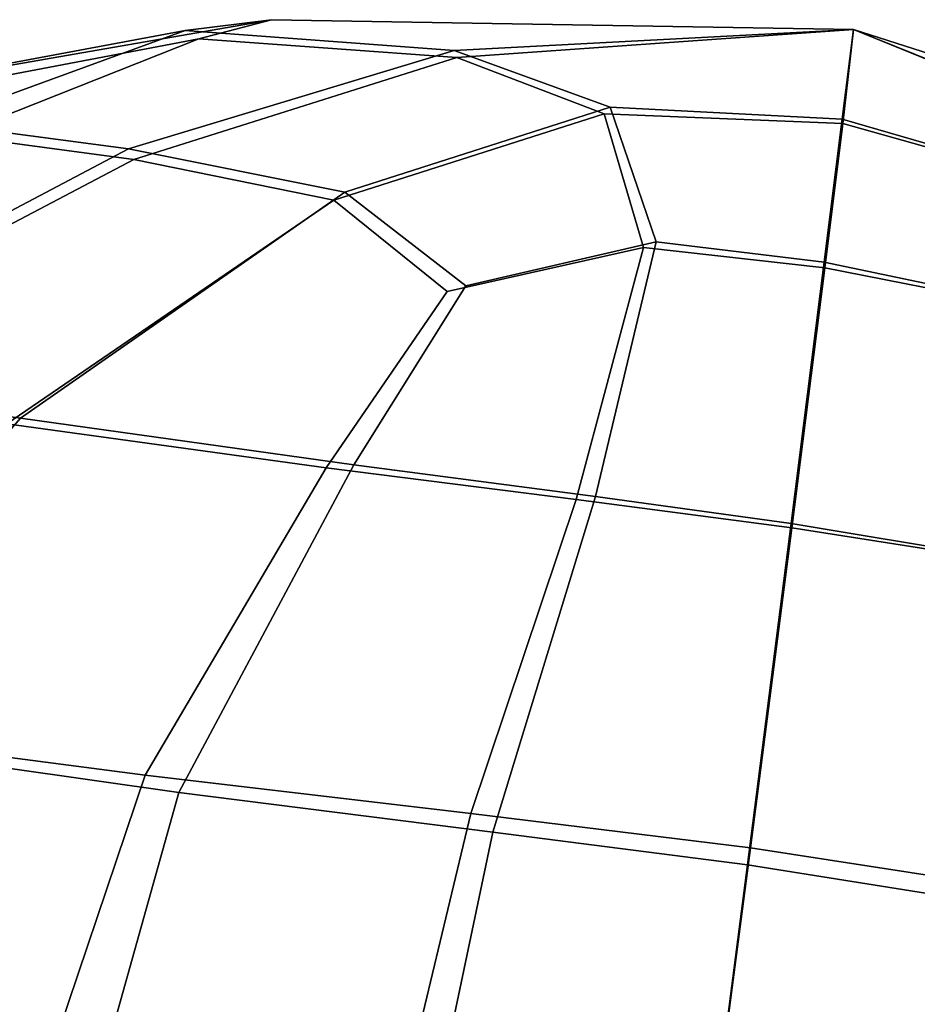
# Model space of a CAD drawing. Units: inches. Extents: x 0 to 37.9, y 0 to 2.4.
# Drawn here: x 3.2 to 3.5, y 2 to 2.4 of the extents above; entities that cross this region are included whole.
import ezdxf

# ---------------------------------------------------------------- set-up
doc = ezdxf.new("R2010")
doc.units = ezdxf.units.IN
doc.header["$MEASUREMENT"] = 0

msp = doc.modelspace()

# ---------------------------------------------------------------- linework, layer by layer
for points in [[(3.25921, 2.38259, -19.47132), (3.11501, 2.35568, -19.45354), (3.12056, 2.3569, -19.37712), (3.29191, 2.38669, -19.37838)], [(3.12056, 2.3569, -19.37712), (3.12285, 2.35258, -19.29727), (3.26439, 2.37944, -19.28384), (3.29191, 2.38669, -19.37838)], [(3.36115, 2.37505, -19.52037), (3.25921, 2.38259, -19.47132), (3.29191, 2.38669, -19.37838), (3.51252, 2.38303, -19.37873)], [(3.29191, 2.38669, -19.37838), (3.26439, 2.37944, -19.28384), (3.36212, 2.37231, -19.23706), (3.51252, 2.38303, -19.37873)], [(3.16338, 2.34766, -19.55331), (3.08377, 2.32981, -19.51523), (3.11501, 2.35568, -19.45354), (3.25921, 2.38259, -19.47132)], [(3.23781, 2.33778, -19.61193), (3.16338, 2.34766, -19.55331), (3.25921, 2.38259, -19.47132), (3.36115, 2.37505, -19.52037)], [(3.50813, 2.34902, -19.57974), (3.42024, 2.35359, -19.60896), (3.36115, 2.37505, -19.52037), (3.51252, 2.38303, -19.37873)], [(3.36212, 2.37231, -19.23706), (3.418, 2.35107, -19.1497), (3.5084, 2.34731, -19.17826), (3.51252, 2.38303, -19.37873)], [(3.50813, 2.34902, -19.57974), (3.51252, 2.38303, -19.37873), (3.65468, 2.32567, -19.51994), (3.59317, 2.32434, -19.6087)], [(3.65425, 2.32527, -19.23683), (3.51252, 2.38303, -19.37873), (3.5084, 2.34731, -19.17826), (3.59611, 2.32272, -19.1496)], [(3.65468, 2.32567, -19.51994), (3.51252, 2.38303, -19.37873), (3.72374, 2.31533, -19.37784), (3.75349, 2.29998, -19.47062)], [(3.72374, 2.31533, -19.37784), (3.51252, 2.38303, -19.37873), (3.65425, 2.32527, -19.23683), (3.74877, 2.3005, -19.28335)], [(3.12285, 2.35258, -19.29727), (3.09337, 2.32575, -19.22975), (3.17202, 2.34279, -19.1946), (3.26439, 2.37944, -19.28384)], [(3.26439, 2.37944, -19.28384), (3.17202, 2.34279, -19.1946), (3.23978, 2.33372, -19.13977), (3.36212, 2.37231, -19.23706)], [(3.42024, 2.35359, -19.60896), (3.31975, 2.32138, -19.67693), (3.23781, 2.33778, -19.61193), (3.36115, 2.37505, -19.52037)], [(3.23978, 2.33372, -19.13977), (3.31555, 2.31838, -19.07838), (3.418, 2.35107, -19.1497), (3.36212, 2.37231, -19.23706)], [(3.4377, 2.30249, -19.72428), (3.36561, 2.28584, -19.74151), (3.31975, 2.32138, -19.67693), (3.42024, 2.35359, -19.60896)], [(3.5013, 2.29482, -19.72007), (3.4377, 2.30249, -19.72428), (3.42024, 2.35359, -19.60896), (3.50813, 2.34902, -19.57974)], [(3.31555, 2.31838, -19.07838), (3.35853, 2.2837, -19.01427), (3.43284, 2.30038, -19.03392), (3.418, 2.35107, -19.1497)], [(3.418, 2.35107, -19.1497), (3.43284, 2.30038, -19.03392), (3.50166, 2.29265, -19.0377), (3.5084, 2.34731, -19.17826)], [(3.16338, 2.34766, -19.55331), (3.23781, 2.33778, -19.61193), (3.07622, 2.2526, -19.68954), (3.00152, 2.26244, -19.61499)], [(3.5013, 2.29482, -19.72007), (3.50813, 2.34902, -19.57974), (3.59317, 2.32434, -19.6087), (3.56408, 2.28173, -19.72411)], [(3.59611, 2.32272, -19.1496), (3.5084, 2.34731, -19.17826), (3.50166, 2.29265, -19.0377), (3.56971, 2.2793, -19.03386)], [(3.23978, 2.33372, -19.13977), (3.17202, 2.34279, -19.1946), (3.0102, 2.25872, -19.11754), (3.07937, 2.2494, -19.04557)], [(3.31975, 2.32138, -19.67693), (3.19687, 2.23572, -19.76419), (3.07622, 2.2526, -19.68954), (3.23781, 2.33778, -19.61193)], [(3.07937, 2.2494, -19.04557), (3.19171, 2.23363, -18.97873), (3.31555, 2.31838, -19.07838), (3.23978, 2.33372, -19.13977)], [(3.36561, 2.28584, -19.74151), (3.32314, 2.21811, -19.82387), (3.19687, 2.23572, -19.76419), (3.31975, 2.32138, -19.67693)], [(3.19171, 2.23363, -18.97873), (3.3126, 2.21697, -18.92737), (3.35853, 2.2837, -19.01427), (3.31555, 2.31838, -19.07838)], [(3.41475, 2.20609, -19.8535), (3.32314, 2.21811, -19.82387), (3.36561, 2.28584, -19.74151), (3.4377, 2.30249, -19.72428)], [(3.48882, 2.19585, -19.86078), (3.41475, 2.20609, -19.8535), (3.4377, 2.30249, -19.72428), (3.5013, 2.29482, -19.72007)], [(3.35853, 2.2837, -19.01427), (3.3126, 2.21697, -18.92737), (3.40744, 2.20494, -18.90185), (3.43284, 2.30038, -19.03392)], [(3.43284, 2.30038, -19.03392), (3.40744, 2.20494, -18.90185), (3.48911, 2.19421, -18.89554), (3.50166, 2.29265, -19.0377)], [(3.48882, 2.19585, -19.86078), (3.5013, 2.29482, -19.72007), (3.56408, 2.28173, -19.72411), (3.56251, 2.18358, -19.85338)], [(3.56971, 2.2793, -19.03386), (3.50166, 2.29265, -19.0377), (3.48911, 2.19421, -18.89554), (3.57045, 2.18145, -18.90183)], [(3.19687, 2.23572, -19.76419), (3.09339, 2.11717, -19.86129), (2.90771, 2.1405, -19.76272), (3.07622, 2.2526, -19.68954)], [(3.32314, 2.21811, -19.82387), (3.25689, 2.09394, -19.93919), (3.09339, 2.11717, -19.86129), (3.19687, 2.23572, -19.76419)], [(3.08616, 2.12116, -18.87666), (3.24402, 2.10049, -18.81174), (3.3126, 2.21697, -18.92737), (3.19171, 2.23363, -18.97873)], [(3.3126, 2.21697, -18.92737), (3.24402, 2.10049, -18.81174), (3.36744, 2.08599, -18.7791), (3.40744, 2.20494, -18.90185)], [(3.37586, 2.07888, -19.97857), (3.25689, 2.09394, -19.93919), (3.32314, 2.21811, -19.82387), (3.41475, 2.20609, -19.8535)], [(3.40744, 2.20494, -18.90185), (3.36744, 2.08599, -18.7791), (3.4734, 2.07298, -18.77085), (3.48911, 2.19421, -18.89554)], [(3.47234, 2.0665, -19.9886), (3.37586, 2.07888, -19.97857), (3.41475, 2.20609, -19.8535), (3.48882, 2.19585, -19.86078)], [(3.47234, 2.0665, -19.9886), (3.48882, 2.19585, -19.86078), (3.56251, 2.18358, -19.85338), (3.56833, 2.05131, -19.97849)], [(3.57045, 2.18145, -18.90183), (3.48911, 2.19421, -18.89554), (3.4734, 2.07298, -18.77085), (3.57889, 2.05676, -18.7791)], [(3.03857, 2.00527, -18.79804), (3.20405, 1.98179, -18.72656), (3.24402, 2.10049, -18.81174), (3.08616, 2.12116, -18.87666)], [(3.25689, 2.09394, -19.93919), (3.21792, 1.95503, -20.04185), (3.05111, 1.98628, -19.95878), (3.09339, 2.11717, -19.86129)], [(3.24402, 2.10049, -18.81174), (3.20405, 1.98179, -18.72656), (3.33846, 1.96478, -18.69128), (3.36744, 2.08599, -18.7791)], [(3.34556, 1.93536, -20.0814), (3.21792, 1.95503, -20.04185), (3.25689, 2.09394, -19.93919), (3.37586, 2.07888, -19.97857)], [(3.36744, 2.08599, -18.7791), (3.33846, 1.96478, -18.69128), (3.45721, 1.94992, -18.68268), (3.4734, 2.07298, -18.77085)], [(3.45353, 1.92118, -20.0903), (3.34556, 1.93536, -20.0814), (3.37586, 2.07888, -19.97857), (3.47234, 2.0665, -19.9886)], [(3.57889, 2.05676, -18.7791), (3.4734, 2.07298, -18.77085), (3.45721, 1.94992, -18.68268), (3.57564, 1.93286, -18.69129)], [(3.45353, 1.92118, -20.0903), (3.47234, 2.0665, -19.9886), (3.56833, 2.05131, -19.97849), (3.56137, 1.90637, -20.08143)]]:
    msp.add_3dface(points)

doc.saveas('drawing.dxf')
